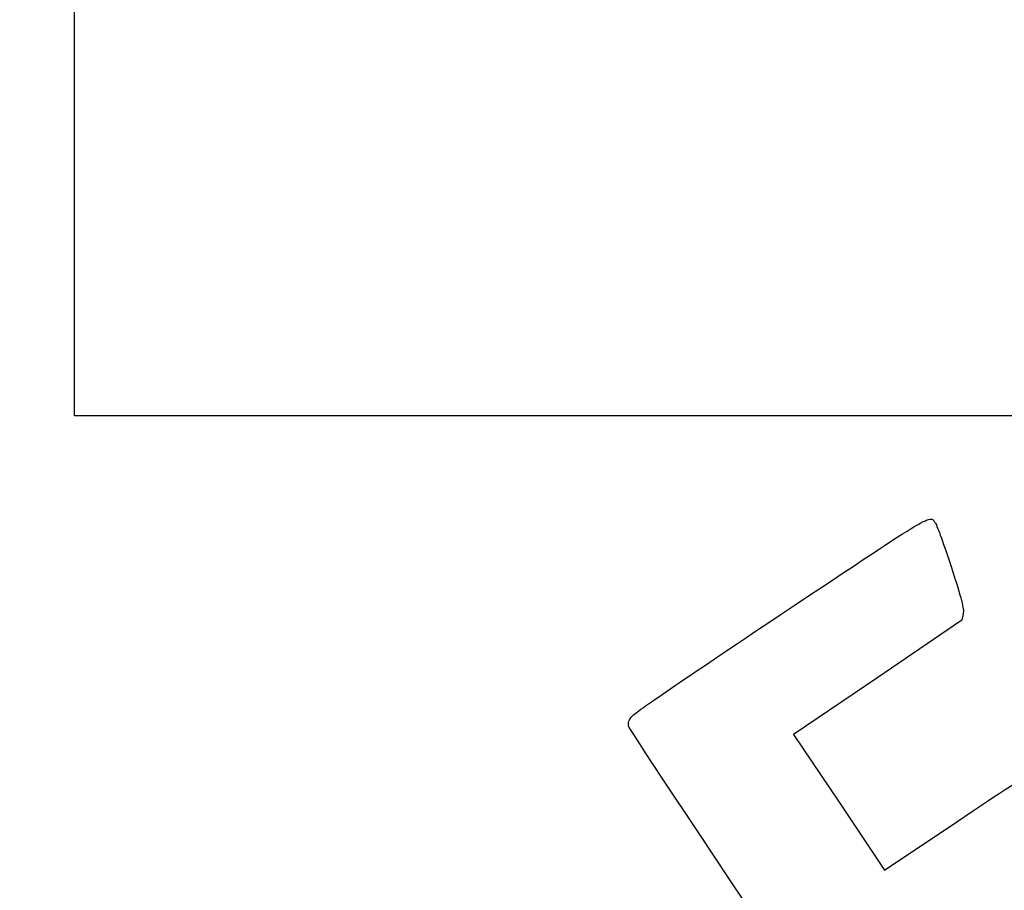
# Model space of a CAD drawing. Units: millimetres. Extents: x 0 to 356, y -13 to 204.
# Drawn here: x 0 to 78, y 59 to 128 of the extents above; entities that cross this region are included whole.
import ezdxf
from ezdxf import colors
from ezdxf.entities.mleader import LeaderData, LeaderLine
from ezdxf.math import Vec2, Vec3

# ---------------------------------------------------------------- set-up
doc = ezdxf.new("R2010")
doc.units = ezdxf.units.MM
doc.layers.add('Predeterminado', color=7, linetype='Continuous')
picture_1 = doc.add_image_def('image1.jpg', size_in_pixel=(1048, 950))

# ---------------------------------------------------------------- blocks, each defined once
blk = doc.blocks.new('_DOT')
at = {"color": 0}
blk.add_line((0, 0), (-1, 0), dxfattribs=at)
at = {"color": 0, "const_width": 0.333}
blk.add_lwpolyline([(-0.1665, 0, 1), (0.1665, 0, 1)], format="xyb", close=True, dxfattribs=at)
blk = doc.blocks.new('SE893')
at = {"color": 7, "linetype": 'Continuous'}
for p, q in [((74.976, 80.801), (74.875, 80.29)), ((74.875, 80.29), (68.186, 75.749)), ((68.186, 75.749), (61.498, 71.208)), ((61.498, 71.208), (65.116, 65.822)), ((65.116, 65.822), (68.735, 60.436)), ((68.735, 60.436), (74.539, 64.328))]:
    blk.add_line(p, q, dxfattribs=at)
blk = doc.blocks.new('SE892')
blk.add_blockref('SE893', (0, 0))

msp = doc.modelspace()

# ---------------------------------------------------------------- linework, layer by layer
at = {"color": 7, "linetype": 'Continuous'}
for points in [[(60.5081, 80.769), (72.95061, 89.07823), (72.30903, 88.69989), (72.7767, 88.00387)], [(72.7767, 88.00387), (72.90207, 87.81728), (73.47068, 86.23553), (74.04029, 84.48887)], [(74.04029, 84.48887), (74.85977, 81.97594), (75.05498, 81.20635), (74.97557, 80.8015)], [(48.6892, 72.69097), (48.95438, 72.99568), (52.63081, 75.50846), (60.5081, 80.769)], [(48.39069, 71.87686), (48.33008, 72.13772), (48.41917, 72.38068), (48.6892, 72.69097)], [(77.74807, 28.2335), (77.35203, 28.44712), (48.52383, 71.30374), (48.39069, 71.87686)], [(74.5388, 64.32844), (77.73097, 66.46901), (80.51193, 68.27931), (80.71875, 68.35129)]]:
    msp.add_open_spline(points, degree=3, dxfattribs=at)

# ---------------------------------------------------------------- block references
msp.add_blockref('SE892', (0, 0))

# ---------------------------------------------------------------- referenced raster images: frames only (the image files are external)
image = msp.add_image(picture_1, insert=(4.35952, 96.55743), size_in_units=(95.03663, 86.14962))
image.dxf.flags = 7

# ---------------------------------------------------------------- leaders
at = {"layer": 'Predeterminado', "color": 7, "linetype": 'Continuous'}
ml = msp.add_multileader_mtext('Standard', dxfattribs=at)
ml.set_content('{\\pxsm0.9;\\fArial|b0||i0||c0|p34;\\W1.;P-500\\P}', color=256)
ml.set_leader_properties()
ml.set_arrow_properties(name='DOT')
ml.build(insert=Vec2(0, 0))
ml.multileader.update_dxf_attribs({"leader_type": 0, "dogleg_length": 0})
ctx = ml.context
ctx.base_point = Vec3(6.98603, 198.87937)
notes = []
notes.append((ctx, [(0, (0, 0, 0), (0, 0), (1, 0), 1, [])]))
ctx.mtext.insert = Vec3(8.98603, 200.87937)
ml = msp.add_multileader_mtext('Standard', dxfattribs=at)
ml.set_content('{\\pxsm0.9;\\fCalibri|b0||i0||c0|p34;\\W1.;Documento no contractual - Document no contractual - Non-contractual document - Non-contractual document - Documento não contratual\\P}', color=256)
ml.set_leader_properties()
ml.set_arrow_properties(name='DOT')
ml.build(insert=Vec2(0, 0))
ml.multileader.update_dxf_attribs({"leader_type": 0, "has_text_frame": 1, "dogleg_length": 0, "arrow_head_size": 1.8})
ctx = ml.context
ctx.base_point, ctx.char_height, ctx.arrow_head_size, ctx.plane_x_axis, ctx.plane_y_axis = Vec3(306.22662, 35.13378), 1.8, 1.8, Vec3(0, 1), Vec3(-1, 0)
notes.append((ctx, [(0, (0, 0, 0), (0, 0), (1, 0), 1, [])]))
ctx.mtext.insert, ctx.mtext.text_direction, ctx.mtext.rotation = Vec3(305.32662, 37.13378), Vec3(0, 1), 1.57079633
ml = msp.add_multileader_mtext('Standard', dxfattribs=at)
ml.set_content('{\\pxsm0.9;\\fArial TUR|b0||i0||c0|p34;\\W1.;Canal prefabricado de hormigón H-200 con perfil de acero para la reja modelo B-30AD.\\PDimensiones: 1000 x 580 x 665 mm.\\P}', color=256)
ml.set_leader_properties()
ml.set_arrow_properties(name='DOT')
ml.build(insert=Vec2(0, 0))
ml.multileader.update_dxf_attribs({"leader_type": 0, "dogleg_length": 0, "arrow_head_size": 2.5})
ctx = ml.context
ctx.base_point, ctx.char_height, ctx.arrow_head_size = Vec3(7.67276, 192.39094), 2.5, 2.5
notes.append((ctx, [(0, (0, 0, 0), (0, 0), (1, 0), 1, [])]))
ctx.mtext.insert = Vec3(9.67276, 193.64094)
ml = msp.add_multileader_mtext('Standard', dxfattribs=at)
ml.set_content('{\\pxsm0.9;\\fArial|b0||i0||c0|p34;\\W1.;Revision: (01 - 09/12/2019)  - Creado: 07/02/2019 - Modificado: 28/02/2024\\P}', color=256)
ml.set_leader_properties()
ml.set_arrow_properties(name='DOT')
ml.build(insert=Vec2(0, 0))
ml.multileader.update_dxf_attribs({"leader_type": 0, "dogleg_length": 0, "arrow_head_size": 1})
ctx = ml.context
ctx.base_point, ctx.char_height, ctx.arrow_head_size, ctx.plane_x_axis, ctx.plane_y_axis = Vec3(292.3282, 14.58763), 1, 1, Vec3(0, 1), Vec3(-1, 0)
notes.append((ctx, [(0, (0, 0, 0), (0, 0), (1, 0), 1, [])]))
ctx.mtext.insert, ctx.mtext.text_direction, ctx.mtext.rotation = Vec3(291.8282, 16.58763), Vec3(0, 1), 1.57079633
for ctx, leaders in notes:
    for number, flags, end, landing, length, lines in leaders:
        leader = LeaderData()
        leader.index, (leader.has_last_leader_line, leader.has_dogleg_vector, leader.attachment_direction) = number, flags
        leader.last_leader_point, leader.dogleg_vector, leader.dogleg_length = Vec3(end), Vec3(landing), length
        for number, points, colour, breaks in lines:
            line = LeaderLine()
            line.index, line.vertices, line.color, line.breaks = number, Vec3.list(points), colors.encode_raw_color(colour), breaks
            leader.lines.append(line)
        ctx.leaders.append(leader)

doc.saveas('drawing.dxf')
